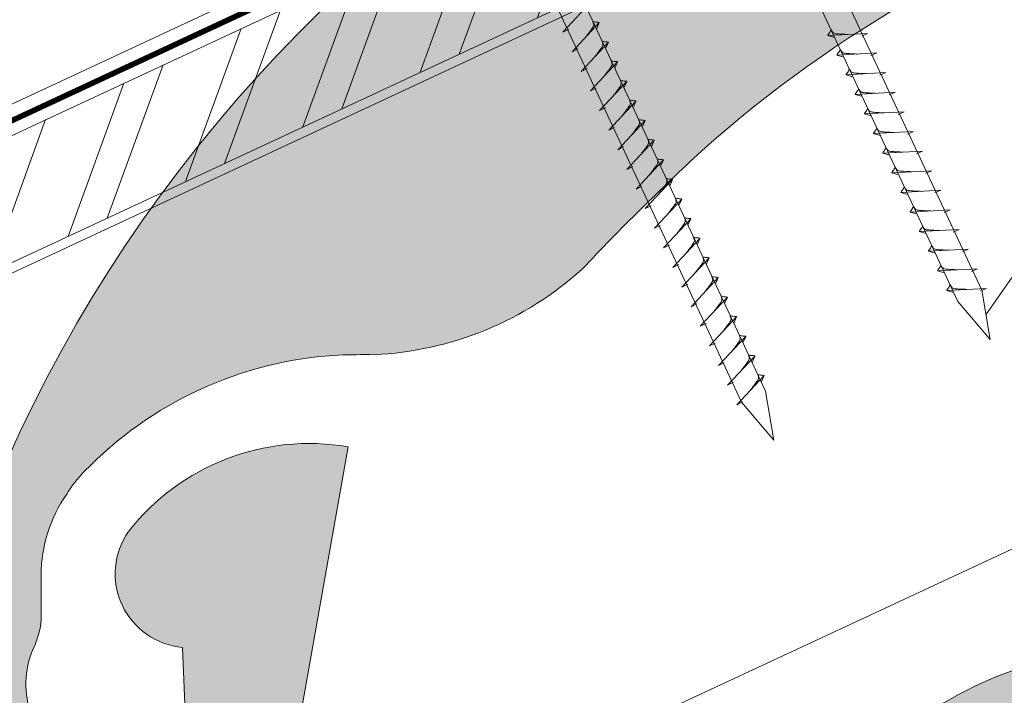
# Model space of a CAD drawing. Units: millimetres. Extents: x -19674 to 47942, y -1 to 4832.
# Drawn here: x 31006 to 31211, y 350 to 490 of the extents above; entities that cross this region are included whole.
import ezdxf

# ---------------------------------------------------------------- set-up
doc = ezdxf.new("R2010")
doc.units = ezdxf.units.MM
doc.linetypes.add('STRICHPUNKT', pattern=[25.4, 12.7, -6.35, 0, -6.35])
doc.linetypes.add('Trennlage', pattern=[30, 12, -18])
for name, color, linetype, lineweight, true_color in [('02_Nägel', 11, 'Continuous', 15, 0xff7f7f), ('04_Unterdach', 251, 'Continuous', 25, 0x505f69), ('04_Unterdach_Linie', 251, 'Continuous', 0, 0x505f69), ('06_Holz', 252, 'Continuous', 15, 0x8296a0), ('06_Holzschfraffur', 254, 'Continuous', 13, 0xdce6eb), ('08_Bemassung', 251, 'Continuous', 5, 0x505f69), ('09_Luft', 252, 'Continuous', 5, 0x8296a0)]:
    doc.layers.add(name, color=color, linetype=linetype, lineweight=lineweight, true_color=true_color)
doc.layers.add('Hdgrd_hell', color=250, linetype='Continuous', lineweight=13)

# ---------------------------------------------------------------- blocks, each defined once
blk = doc.blocks.new('A$C3A5B5D45')
at = {"layer": 'Hdgrd_hell'}
h = blk.add_hatch(color=256, dxfattribs=at)
h.dxf.hatch_style = 1
h.paths.add_polyline_path([(-138.52, 48.7), (-138.52, 127.88), (-71.35, 127.88), (-71.35, 108.26), (-114.23, 108.26), (-114.23, 97.05), (-75.92, 97.05), (-75.92, 79.53), (-114.23, 79.53), (-114.23, 68.32), (-71.35, 68.32), (-71.35, 48.7)], flags=16)
h.paths.add_polyline_path([(-63.71, 48.7), (-63.71, 127.88), (-0.31, 127.88), (-0.31, 108.26), (-39.43, 108.26), (-39.43, 97.05), (-10.96, 97.05), (-10.96, 79.53), (-39.43, 79.53), (-39.43, 48.7)], flags=16)
h.paths.add_polyline_path([(-144.01, 48.7), (-168.3, 48.7, 0.121611), (-174.56, 74.62), (-195.45, 74.62), (-195.45, 48.7), (-219.73, 48.7), (-219.73, 127.88), (-169.88, 127.88, -0.776612), (-159.12, 85.78, -0.271559), (-145.94, 63.75, 0.024345)], flags=16)
h.paths.add_polyline_path([(-17.21, 48.7), (12.18, 127.88), (24.52, 127.88), (36.87, 127.88), (66.26, 48.7), (42.13, 48.7), (38.36, 59.91), (10.69, 59.91), (6.91, 48.7)], flags=16)
h.paths.add_polyline_path([(-178.36, 91.44), (-195.45, 91.44), (-195.45, 108.26), (-178.36, 108.26, -1)], flags=0)
h.paths.add_polyline_path([(16.58, 77.43), (24.52, 100.4), (32.46, 77.43)], flags=0)
h.paths.add_polyline_path([(-174.31, 137.34), (-197.76, 144.12), (-224.49, 138.86), (-227.14, 233.03), (-277.24, 271.22), (-304.39, 230.51), (-324.16, 236.68), (-349.12, 231.58), (-319.05, 401.34, 0.276415), (-364.71, 383.72, 0.576243), (-353.5, 359.59), (-352.11, 326.01, -0.172243), (-382.34, 341.31, -0.040261), (-384.59, 344.63, -0.192005), (-384.91, 358.48, 0.051952), (-383.08, 363.61, 0.043725), (-382.88, 366.64), (-382.88, 374.65, -0.153915), (-377.57, 391.51, -0.053766), (-373.96, 396.16, -0.189107), (-321.08, 420.43, -0.014478), (-313.68, 420.52, 0.173969), (-270.33, 438.32, -0.017711), (-245.5, 462.92, -0.108685), (-148.21, 517.71, -0.081628), (-37.8, 536.13), (65.58, 359.67, -0.06106), (130.43, 357.39, -0.088941), (157.52, 347.27, -0.067276), (164.24, 341.98, -0.315299), (167.97, 320.8, -0.081867), (140.98, 287.52, 0.414214), (140.98, 306.74, 0.07149), (131, 313.33, 0.10045), (120.45, 315.5, 0.043238), (91.69, 315.11), (102.9, 295.98), (70, 262.88), (135.6, 138.68), (103.36, 143.34), (80.53, 136.8), (6.33, 200), (-6.18, 187.1), (-82.72, 187.1), (-111.99, 216.5), (-136.6, 216.5)], flags=16)
h.paths.add_polyline_path([(-253.22, 71.82), (-267.54, 71.82), (-267.54, 48.7), (-291.82, 48.7), (-291.82, 127.88), (-253.22, 127.88, -1)], flags=16)
h.paths.add_polyline_path([(-253.96, 91.44), (-267.54, 91.44), (-267.54, 108.26), (-253.96, 108.26, -1)], flags=0)
h.paths.add_polyline_path([(-178.31, 288.41, -0.081867), (-205.3, 321.69, -0.315299), (-201.57, 342.87, -0.067276), (-194.85, 348.16, -0.088941), (-167.76, 358.27, -0.063176), (-100.67, 360.36, -0.388879), (-87.76, 348.53, -0.033302), (-87.76, 322.86, -0.493145), (-105.11, 311.82, 0.080014), (-158.2, 316.38, 0.096919), (-168.33, 314.22, 0.07149), (-178.31, 307.63, 0.414214)], flags=0)
edge = h.paths.add_edge_path()
edge.add_line((-231.57, 0), (0, 0))
edge.add_arc((-115.78, 276.76), 300, 292.7022, 607.2978)
h = blk.add_hatch(color=256, dxfattribs=at)
h.dxf.hatch_style = 1
h.paths.add_polyline_path([(-138.52, 48.7), (-138.52, 127.88), (-71.35, 127.88), (-71.35, 108.26), (-114.23, 108.26), (-114.23, 97.05), (-75.92, 97.05), (-75.92, 79.53), (-114.23, 79.53), (-114.23, 68.32), (-71.35, 68.32), (-71.35, 48.7)], flags=16)
h.paths.add_polyline_path([(-63.71, 48.7), (-63.71, 127.88), (-0.31, 127.88), (-0.31, 108.26), (-39.43, 108.26), (-39.43, 97.05), (-10.96, 97.05), (-10.96, 79.53), (-39.43, 79.53), (-39.43, 48.7)], flags=16)
h.paths.add_polyline_path([(-144.01, 48.7), (-168.3, 48.7, 0.121611), (-174.56, 74.62), (-195.45, 74.62), (-195.45, 48.7), (-219.73, 48.7), (-219.73, 127.88), (-169.88, 127.88, -0.776612), (-159.12, 85.78, -0.271559), (-145.94, 63.75, 0.024345)], flags=16)
h.paths.add_polyline_path([(-17.21, 48.7), (12.18, 127.88), (24.52, 127.88), (36.87, 127.88), (66.26, 48.7), (42.13, 48.7), (38.36, 59.91), (10.69, 59.91), (6.91, 48.7)], flags=16)
h.paths.add_polyline_path([(-178.36, 91.44), (-195.45, 91.44), (-195.45, 108.26), (-178.36, 108.26, -1)], flags=0)
h.paths.add_polyline_path([(16.58, 77.43), (24.52, 100.4), (32.46, 77.43)], flags=0)
h.paths.add_polyline_path([(-174.31, 137.34), (-197.76, 144.12), (-224.49, 138.86), (-227.14, 233.03), (-277.24, 271.22), (-304.39, 230.51), (-324.16, 236.68), (-349.12, 231.58), (-319.05, 401.34, 0.276415), (-364.71, 383.72, 0.576243), (-353.5, 359.59), (-352.11, 326.01, -0.172243), (-382.34, 341.31, -0.040261), (-384.59, 344.63, -0.192005), (-384.91, 358.48, 0.051952), (-383.08, 363.61, 0.043725), (-382.88, 366.64), (-382.88, 374.65, -0.153915), (-377.57, 391.51, -0.053766), (-373.96, 396.16, -0.189107), (-321.08, 420.43, -0.014478), (-313.68, 420.52, 0.173969), (-270.33, 438.32, -0.017711), (-245.5, 462.92, -0.108685), (-148.21, 517.71, -0.081628), (-37.8, 536.13), (65.58, 359.67, -0.06106), (130.43, 357.39, -0.088941), (157.52, 347.27, -0.067276), (164.24, 341.98, -0.315299), (167.97, 320.8, -0.081867), (140.98, 287.52, 0.414214), (140.98, 306.74, 0.07149), (131, 313.33, 0.10045), (120.45, 315.5, 0.043238), (91.69, 315.11), (102.9, 295.98), (70, 262.88), (135.6, 138.68), (103.36, 143.34), (80.53, 136.8), (6.33, 200), (-6.18, 187.1), (-82.72, 187.1), (-111.99, 216.5), (-136.6, 216.5)], flags=16)
h.paths.add_polyline_path([(-253.22, 71.82), (-267.54, 71.82), (-267.54, 48.7), (-291.82, 48.7), (-291.82, 127.88), (-253.22, 127.88, -1)], flags=16)
h.paths.add_polyline_path([(-253.96, 91.44), (-267.54, 91.44), (-267.54, 108.26), (-253.96, 108.26, -1)], flags=0)
h.paths.add_polyline_path([(-178.31, 288.41, -0.081867), (-205.3, 321.69, -0.315299), (-201.57, 342.87, -0.067276), (-194.85, 348.16, -0.088941), (-167.76, 358.27, -0.063176), (-100.67, 360.36, -0.388879), (-87.76, 348.53, -0.033302), (-87.76, 322.86, -0.493145), (-105.11, 311.82, 0.080014), (-158.2, 316.38, 0.096919), (-168.33, 314.22, 0.07149), (-178.31, 307.63, 0.414214)], flags=0)
edge = h.paths.add_edge_path()
edge.add_line((-231.57, 0), (0, 0))
edge.add_arc((-115.78, 276.76), 300, 292.7022, 607.2978)
at = {"layer": 'Hdgrd_hell', "lineweight": 5}
h = blk.add_hatch(color=256, dxfattribs=at)
h.dxf.hatch_style = 1
h.paths.add_polyline_path([(-167.76, 358.27, 0.089731), (-195.07, 348.03, 0.076449), (-202.53, 341.83, 0.294578), (-205.3, 321.69, 0.081867), (-178.31, 288.41, -0.414214), (-178.31, 307.63, -0.07149), (-168.33, 314.22, -0.096919), (-158.2, 316.38, -0.080014), (-105.11, 311.82, 0.493145), (-87.76, 322.86, 0.033302), (-87.76, 348.53, 0.388879), (-100.67, 360.36, 0.063176)])
h = blk.add_hatch(color=256, dxfattribs=at)
h.dxf.hatch_style = 1
h.paths.add_polyline_path([(-167.76, 358.27, 0.089731), (-195.07, 348.03, 0.076449), (-202.53, 341.83, 0.294578), (-205.3, 321.69, 0.081867), (-178.31, 288.41, -0.414214), (-178.31, 307.63, -0.07149), (-168.33, 314.22, -0.096919), (-158.2, 316.38, -0.080014), (-105.11, 311.82, 0.493145), (-87.76, 322.86, 0.033302), (-87.76, 348.53, 0.388879), (-100.67, 360.36, 0.063176)])
for points in [[(-384.59, 344.63, -0.192005), (-384.91, 358.48, 0.051952), (-383.08, 363.61, 0.043725), (-382.88, 366.64), (-382.88, 374.65, -0.153915), (-377.57, 391.51, -0.053504), (-373.98, 396.14, -0.189201), (-321.08, 420.43, -0.014478), (-313.68, 420.52, 0.173969), (-270.33, 438.32, -0.017711), (-245.5, 462.92, -0.108685), (-148.21, 517.71, -0.081628), (-37.8, 536.13), (65.58, 359.67, -0.06106), (130.43, 357.39, -0.089731), (157.74, 347.14, -0.065256)], [(-349.12, 231.58), (-319.05, 401.34, 0.276415), (-364.71, 383.72, 0.576243), (-353.5, 359.59), (-352.11, 326.01, -0.172243)], [(-384.59, 344.63, -0.192005), (-384.91, 358.48, 0.051952), (-383.08, 363.61, 0.043725), (-382.88, 366.64), (-382.88, 374.65, -0.153915), (-377.57, 391.51, -0.053504), (-373.98, 396.14, -0.189201), (-321.08, 420.43, -0.014478), (-313.68, 420.52, 0.173969), (-270.33, 438.32, -0.017711), (-245.5, 462.92, -0.108685), (-148.21, 517.71, -0.081628), (-37.8, 536.13), (65.58, 359.67, -0.06106), (130.43, 357.39, -0.089731), (157.74, 347.14, -0.065256)], [(-349.12, 231.58), (-319.05, 401.34, 0.276415), (-364.71, 383.72, 0.576243), (-353.5, 359.59), (-352.11, 326.01, -0.172243)]]:
    blk.add_lwpolyline(points, format="xyb", dxfattribs=at)
blk.add_lwpolyline([(-168.33, 314.22, -0.096919), (-158.2, 316.38, -0.080014), (-105.11, 311.82, 0.493145), (-87.76, 322.86, 0.033302), (-87.76, 348.53, 0.388879), (-100.67, 360.36, 0.063176), (-167.76, 358.27, 0.089731), (-195.07, 348.03, 0.065256), (-201.57, 342.87, 0.315299), (-205.3, 321.69, 0.081867), (-178.31, 288.41, -0.414214), (-178.31, 307.63, -0.07149)], format="xyb", close=True, dxfattribs=at)
blk.add_lwpolyline([(-168.33, 314.22, -0.096919), (-158.2, 316.38, -0.080014), (-105.11, 311.82, 0.493145), (-87.76, 322.86, 0.033302), (-87.76, 348.53, 0.388879), (-100.67, 360.36, 0.063176), (-167.76, 358.27, 0.089731), (-195.07, 348.03, 0.065256), (-201.57, 342.87, 0.315299), (-205.3, 321.69, 0.081867), (-178.31, 288.41, -0.414214), (-178.31, 307.63, -0.07149)], format="xyb", close=True, dxfattribs=at)
blk.add_arc((-115.78, 276.76), 300, 292.7022, 247.2978, dxfattribs=at)
blk.add_arc((-115.78, 276.76), 300, 292.7022, 247.2978, dxfattribs=at)

msp = doc.modelspace()

# ---------------------------------------------------------------- hatches: boundary and pattern name
at = {"layer": '06_Holzschfraffur'}
h = msp.add_hatch(dxfattribs=at)
h.set_pattern_fill('ANSI32', color=256, scale=2, angle=25, style=0)
h.set_pattern_definition([(70, (23762.122, -2609.184), (-17.901144, 6.515484), []), (70, (23770.26, -2605.389), (-17.901144, 6.515484), [])])
h.paths.add_polyline_path([(31127.028, 496.741), (31116.886, 518.492), (30967.345, 448.76), (30977.488, 427.009)])

# ---------------------------------------------------------------- linework, layer by layer
at = {"layer": '02_Nägel'}
for p, q in [((31119.362, 487.678, 24.375), (31125.028, 493.746, 24.375)), ((31121.266, 483.595, 24.375), (31126.932, 489.663, 24.375)), ((31126.932, 489.663, 24.375), (31126.342, 488.325, 24.375)), ((31119.362, 487.678, 24.375), (31120.574, 488.276, 24.375)), ((31123.17, 479.512, 24.375), (31128.836, 485.579, 24.375)), ((31128.836, 485.579, 24.375), (31128.246, 484.241, 24.375)), ((31182.757, 487.413, 24.375), (31174.467, 486.972, 24.375)), ((31174.467, 486.972, 24.375), (31175.871, 486.564, 24.375)), ((31182.757, 487.413, 24.375), (31181.52, 486.868, 24.375)), ((31121.266, 483.595, 24.375), (31122.478, 484.193, 24.375)), ((31125.074, 475.428, 24.375), (31130.74, 481.496, 24.375)), ((31130.74, 481.496, 24.375), (31130.151, 480.158, 24.375)), ((31184.661, 483.33, 24.375), (31176.371, 482.889, 24.375)), ((31176.371, 482.889, 24.375), (31177.775, 482.481, 24.375)), ((31184.661, 483.33, 24.375), (31183.424, 482.785, 24.375)), ((31123.17, 479.512, 24.375), (31124.382, 480.109, 24.375)), ((31126.978, 471.345, 24.375), (31132.644, 477.413, 24.375)), ((31132.644, 477.413, 24.375), (31132.055, 476.075, 24.375)), ((31186.565, 479.246, 24.375), (31178.275, 478.806, 24.375)), ((31178.275, 478.806, 24.375), (31179.679, 478.397, 24.375)), ((31186.565, 479.246, 24.375), (31185.328, 478.702, 24.375)), ((31125.074, 475.428, 24.375), (31126.286, 476.026, 24.375)), ((31128.882, 467.262, 24.375), (31134.549, 473.329, 24.375)), ((31134.549, 473.329, 24.375), (31133.959, 471.991, 24.375)), ((31188.469, 475.163, 24.375), (31180.179, 474.722, 24.375)), ((31180.179, 474.722, 24.375), (31181.583, 474.314, 24.375)), ((31188.469, 475.163, 24.375), (31187.232, 474.618, 24.375)), ((31126.978, 471.345, 24.375), (31128.19, 471.943, 24.375)), ((31130.786, 463.178, 24.375), (31136.453, 469.246, 24.375)), ((31136.453, 469.246, 24.375), (31135.863, 467.908, 24.375)), ((31190.374, 471.08, 24.375), (31182.083, 470.639, 24.375)), ((31182.083, 470.639, 24.375), (31183.487, 470.231, 24.375)), ((31190.374, 471.08, 24.375), (31189.136, 470.535, 24.375)), ((31128.882, 467.262, 24.375), (31130.094, 467.859, 24.375)), ((31132.69, 459.095, 24.375), (31138.357, 465.163, 24.375)), ((31138.357, 465.163, 24.375), (31137.767, 463.825, 24.375)), ((31192.278, 466.996, 24.375), (31183.987, 466.556, 24.375)), ((31183.987, 466.556, 24.375), (31185.391, 466.148, 24.375)), ((31192.278, 466.996, 24.375), (31191.04, 466.452, 24.375)), ((31130.786, 463.178, 24.375), (31131.998, 463.776, 24.375)), ((31134.594, 455.012, 24.375), (31140.261, 461.079, 24.375)), ((31140.261, 461.079, 24.375), (31139.671, 459.742, 24.375)), ((31194.182, 462.913, 24.375), (31185.891, 462.472, 24.375)), ((31185.891, 462.472, 24.375), (31187.295, 462.064, 24.375)), ((31194.182, 462.913, 24.375), (31192.945, 462.368, 24.375)), ((31132.69, 459.095, 24.375), (31133.903, 459.693, 24.375)), ((31136.498, 450.928, 24.375), (31142.165, 456.996, 24.375)), ((31142.165, 456.996, 24.375), (31141.575, 455.658, 24.375)), ((31196.086, 458.83, 24.375), (31187.795, 458.389, 24.375)), ((31187.795, 458.389, 24.375), (31189.199, 457.981, 24.375)), ((31196.086, 458.83, 24.375), (31194.849, 458.285, 24.375)), ((31134.594, 455.012, 24.375), (31135.807, 455.609, 24.375)), ((31138.402, 446.845, 24.375), (31144.069, 452.913, 24.375)), ((31144.069, 452.913, 24.375), (31143.479, 451.575, 24.375)), ((31197.99, 454.746, 24.375), (31189.699, 454.306, 24.375)), ((31189.699, 454.306, 24.375), (31191.103, 453.898, 24.375)), ((31197.99, 454.746, 24.375), (31196.753, 454.202, 24.375)), ((31136.498, 450.928, 24.375), (31137.711, 451.526, 24.375)), ((31140.306, 442.762, 24.375), (31145.973, 448.829, 24.375)), ((31145.973, 448.829, 24.375), (31145.383, 447.492, 24.375)), ((31199.894, 450.663, 24.375), (31191.603, 450.222, 24.375)), ((31191.603, 450.222, 24.375), (31193.007, 449.814, 24.375)), ((31199.894, 450.663, 24.375), (31198.657, 450.118, 24.375)), ((31138.402, 446.845, 24.375), (31139.615, 447.443, 24.375)), ((31201.798, 446.58, 24.375), (31193.508, 446.139, 24.375)), ((31201.798, 446.58, 24.375), (31200.561, 446.035, 24.375)), ((31142.211, 438.678, 24.375), (31147.877, 444.746, 24.375)), ((31147.877, 444.746, 24.375), (31147.287, 443.408, 24.375)), ((31193.508, 446.139, 24.375), (31194.912, 445.731, 24.375)), ((31140.306, 442.762, 24.375), (31141.519, 443.359, 24.375)), ((31203.702, 442.496, 24.375), (31195.412, 442.056, 24.375)), ((31203.702, 442.496, 24.375), (31202.465, 441.952, 24.375)), ((31144.115, 434.595, 24.375), (31149.781, 440.663, 24.375)), ((31149.781, 440.663, 24.375), (31149.191, 439.325, 24.375)), ((31195.412, 442.056, 24.375), (31196.816, 441.648, 24.375)), ((31142.211, 438.678, 24.375), (31143.423, 439.276, 24.375)), ((31205.606, 438.413, 24.375), (31197.316, 437.972, 24.375)), ((31205.606, 438.413, 24.375), (31204.369, 437.868, 24.375)), ((31146.019, 430.512, 24.375), (31151.685, 436.579, 24.375)), ((31151.685, 436.579, 24.375), (31151.095, 435.242, 24.375)), ((31197.316, 437.972, 24.375), (31198.72, 437.564, 24.375)), ((31144.115, 434.595, 24.375), (31145.327, 435.193, 24.375)), ((31207.51, 434.33, 24.375), (31199.22, 433.889, 24.375)), ((31207.51, 434.33, 24.375), (31206.273, 433.785, 24.375)), ((31147.923, 426.428, 24.375), (31153.589, 432.496, 24.375)), ((31153.589, 432.496, 24.375), (31153, 431.158, 24.375)), ((31199.22, 433.889, 24.375), (31200.624, 433.481, 24.375)), ((31146.019, 430.512, 24.375), (31147.231, 431.109, 24.375)), ((31149.827, 422.345, 24.375), (31155.494, 428.413, 24.375)), ((31155.494, 428.413, 24.375), (31154.904, 427.075, 24.375)), ((31147.923, 426.428, 24.375), (31149.135, 427.026, 24.375)), ((31151.731, 418.262, 24.375), (31157.398, 424.329, 24.375)), ((31157.398, 424.329, 24.375), (31156.808, 422.992, 24.375)), ((31149.827, 422.345, 24.375), (31151.039, 422.943, 24.375)), ((31153.635, 414.178, 24.375), (31159.302, 420.246, 24.375)), ((31159.302, 420.246, 24.375), (31158.712, 418.908, 24.375)), ((31151.731, 418.262, 24.375), (31152.943, 418.859, 24.375)), ((31155.539, 410.095, 24.375), (31161.206, 416.163, 24.375)), ((31161.206, 416.163, 24.375), (31160.616, 414.825, 24.375)), ((31153.635, 414.178, 24.375), (31154.847, 414.776, 24.375)), ((31155.539, 410.095, 24.375), (31156.752, 410.693, 24.375))]:
    msp.add_line(p, q, dxfattribs=at)
at = {"layer": '02_Nägel', "elevation": 24.375}
for points in [[(31112.403, 617.346), (31115.71, 615.578), (31201.502, 431.598), (31208.22, 423.697), (31206.487, 433.922), (31120.695, 617.903), (31121.466, 621.573)], [(31067.411, 596.366), (31070.718, 594.598), (31156.509, 410.618), (31163.228, 402.717), (31161.494, 412.942), (31075.702, 596.922), (31076.474, 600.592)]]:
    msp.add_lwpolyline(points, dxfattribs=at)
at = {"layer": '02_Nägel'}
for points, knots in [([(31124.075, 486.604, 24.375), (31124.238, 486.818, 24.375), (31124.628, 487.333, 24.375), (31125.13, 487.992, 24.375), (31125.541, 488.58, 24.375), (31125.816, 488.988, 24.375), (31125.745, 489.455, 24.375), (31125.665, 489.722, 24.375), (31125.616, 489.884, 24.375)], [0, 0, 0, 0, 0.8071321, 1.941076, 2.4685481, 2.9946046, 3.3254251, 3.8360041, 3.8360041, 3.8360041, 3.8360041]), ([(31126.932, 489.663, 24.375), (31126.908, 489.675, 24.375), (31126.748, 489.759, 24.375), (31126.404, 489.715, 24.375), (31125.994, 489.795, 24.375), (31125.734, 489.856, 24.375), (31125.616, 489.884, 24.375)], [0, 0, 0, 0, 0.0822026, 0.5393739, 0.9765786, 1.3405073, 1.3405073, 1.3405073, 1.3405073]), ([(31174.467, 486.972, 24.375), (31174.473, 486.999, 24.375), (31174.511, 487.176, 24.375), (31174.766, 487.411, 24.375), (31174.969, 487.776, 24.375), (31175.089, 488.014, 24.375), (31175.144, 488.123, 24.375)], [0, 0, 0, 0, 0.0822026, 0.5393739, 0.9765786, 1.3405073, 1.3405073, 1.3405073, 1.3405073]), ([(31178.646, 487.194, 24.375), (31178.378, 487.208, 24.375), (31177.732, 487.24, 24.375), (31176.905, 487.279, 24.375), (31176.19, 487.342, 24.375), (31175.701, 487.394, 24.375), (31175.388, 487.748, 24.375), (31175.236, 487.981, 24.375), (31175.144, 488.123, 24.375)], [0, 0, 0, 0, 0.8071321, 1.941076, 2.4685481, 2.9946046, 3.3254251, 3.8360041, 3.8360041, 3.8360041, 3.8360041]), ([(31125.98, 482.52, 24.375), (31126.142, 482.735, 24.375), (31126.532, 483.25, 24.375), (31127.034, 483.908, 24.375), (31127.445, 484.497, 24.375), (31127.72, 484.905, 24.375), (31127.65, 485.372, 24.375), (31127.569, 485.638, 24.375), (31127.52, 485.8, 24.375)], [0, 0, 0, 0, 0.8071321, 1.941076, 2.4685481, 2.9946046, 3.3254251, 3.8360041, 3.8360041, 3.8360041, 3.8360041]), ([(31128.836, 485.579, 24.375), (31128.812, 485.592, 24.375), (31128.652, 485.676, 24.375), (31128.308, 485.632, 24.375), (31127.898, 485.711, 24.375), (31127.638, 485.772, 24.375), (31127.52, 485.8, 24.375)], [0, 0, 0, 0, 0.0822026, 0.5393739, 0.9765786, 1.3405073, 1.3405073, 1.3405073, 1.3405073]), ([(31176.371, 482.889, 24.375), (31176.377, 482.916, 24.375), (31176.415, 483.093, 24.375), (31176.67, 483.327, 24.375), (31176.873, 483.693, 24.375), (31176.993, 483.931, 24.375), (31177.048, 484.04, 24.375)], [0, 0, 0, 0, 0.0822026, 0.5393739, 0.9765786, 1.3405073, 1.3405073, 1.3405073, 1.3405073]), ([(31180.55, 483.111, 24.375), (31180.282, 483.124, 24.375), (31179.636, 483.157, 24.375), (31178.809, 483.195, 24.375), (31178.094, 483.259, 24.375), (31177.605, 483.311, 24.375), (31177.292, 483.665, 24.375), (31177.14, 483.898, 24.375), (31177.048, 484.04, 24.375)], [0, 0, 0, 0, 0.8071321, 1.941076, 2.4685481, 2.9946046, 3.3254251, 3.8360041, 3.8360041, 3.8360041, 3.8360041]), ([(31127.884, 478.437, 24.375), (31128.046, 478.651, 24.375), (31128.436, 479.166, 24.375), (31128.939, 479.825, 24.375), (31129.349, 480.414, 24.375), (31129.624, 480.821, 24.375), (31129.554, 481.289, 24.375), (31129.473, 481.555, 24.375), (31129.424, 481.717, 24.375)], [0, 0, 0, 0, 0.8071321, 1.941076, 2.4685481, 2.9946046, 3.3254251, 3.8360041, 3.8360041, 3.8360041, 3.8360041]), ([(31130.74, 481.496, 24.375), (31130.716, 481.509, 24.375), (31130.556, 481.593, 24.375), (31130.212, 481.548, 24.375), (31129.802, 481.628, 24.375), (31129.542, 481.689, 24.375), (31129.424, 481.717, 24.375)], [0, 0, 0, 0, 0.0822026, 0.5393739, 0.9765786, 1.3405073, 1.3405073, 1.3405073, 1.3405073]), ([(31178.275, 478.806, 24.375), (31178.281, 478.832, 24.375), (31178.319, 479.009, 24.375), (31178.574, 479.244, 24.375), (31178.777, 479.609, 24.375), (31178.897, 479.848, 24.375), (31178.952, 479.956, 24.375)], [0, 0, 0, 0, 0.0822026, 0.5393739, 0.9765786, 1.3405073, 1.3405073, 1.3405073, 1.3405073]), ([(31182.454, 479.028, 24.375), (31182.186, 479.041, 24.375), (31181.541, 479.073, 24.375), (31180.713, 479.112, 24.375), (31179.998, 479.176, 24.375), (31179.509, 479.227, 24.375), (31179.197, 479.581, 24.375), (31179.044, 479.815, 24.375), (31178.952, 479.956, 24.375)], [0, 0, 0, 0, 0.8071321, 1.941076, 2.4685481, 2.9946046, 3.3254251, 3.8360041, 3.8360041, 3.8360041, 3.8360041]), ([(31129.788, 474.354, 24.375), (31129.95, 474.568, 24.375), (31130.34, 475.083, 24.375), (31130.843, 475.742, 24.375), (31131.253, 476.33, 24.375), (31131.528, 476.738, 24.375), (31131.458, 477.205, 24.375), (31131.377, 477.472, 24.375), (31131.328, 477.634, 24.375)], [0, 0, 0, 0, 0.8071321, 1.941076, 2.4685481, 2.9946046, 3.3254251, 3.8360041, 3.8360041, 3.8360041, 3.8360041]), ([(31132.644, 477.413, 24.375), (31132.62, 477.425, 24.375), (31132.46, 477.509, 24.375), (31132.116, 477.465, 24.375), (31131.706, 477.545, 24.375), (31131.446, 477.606, 24.375), (31131.328, 477.634, 24.375)], [0, 0, 0, 0, 0.0822026, 0.5393739, 0.9765786, 1.3405073, 1.3405073, 1.3405073, 1.3405073]), ([(31180.179, 474.722, 24.375), (31180.185, 474.749, 24.375), (31180.224, 474.926, 24.375), (31180.478, 475.161, 24.375), (31180.681, 475.526, 24.375), (31180.801, 475.764, 24.375), (31180.856, 475.873, 24.375)], [0, 0, 0, 0, 0.0822026, 0.5393739, 0.9765786, 1.3405073, 1.3405073, 1.3405073, 1.3405073]), ([(31184.359, 474.944, 24.375), (31184.09, 474.958, 24.375), (31183.445, 474.99, 24.375), (31182.617, 475.029, 24.375), (31181.902, 475.092, 24.375), (31181.413, 475.144, 24.375), (31181.101, 475.498, 24.375), (31180.948, 475.731, 24.375), (31180.856, 475.873, 24.375)], [0, 0, 0, 0, 0.8071321, 1.941076, 2.4685481, 2.9946046, 3.3254251, 3.8360041, 3.8360041, 3.8360041, 3.8360041]), ([(31131.692, 470.27, 24.375), (31131.854, 470.485, 24.375), (31132.244, 471, 24.375), (31132.747, 471.659, 24.375), (31133.157, 472.247, 24.375), (31133.432, 472.655, 24.375), (31133.362, 473.122, 24.375), (31133.281, 473.388, 24.375), (31133.232, 473.55, 24.375)], [0, 0, 0, 0, 0.8071321, 1.941076, 2.4685481, 2.9946046, 3.3254251, 3.8360041, 3.8360041, 3.8360041, 3.8360041]), ([(31134.549, 473.329, 24.375), (31134.524, 473.342, 24.375), (31134.364, 473.426, 24.375), (31134.02, 473.382, 24.375), (31133.61, 473.461, 24.375), (31133.35, 473.522, 24.375), (31133.232, 473.55, 24.375)], [0, 0, 0, 0, 0.0822026, 0.5393739, 0.9765786, 1.3405073, 1.3405073, 1.3405073, 1.3405073]), ([(31182.083, 470.639, 24.375), (31182.089, 470.666, 24.375), (31182.128, 470.843, 24.375), (31182.383, 471.077, 24.375), (31182.585, 471.443, 24.375), (31182.705, 471.681, 24.375), (31182.76, 471.79, 24.375)], [0, 0, 0, 0, 0.0822026, 0.5393739, 0.9765786, 1.3405073, 1.3405073, 1.3405073, 1.3405073]), ([(31186.263, 470.861, 24.375), (31185.994, 470.875, 24.375), (31185.349, 470.907, 24.375), (31184.521, 470.945, 24.375), (31183.806, 471.009, 24.375), (31183.318, 471.061, 24.375), (31183.005, 471.415, 24.375), (31182.853, 471.648, 24.375), (31182.76, 471.79, 24.375)], [0, 0, 0, 0, 0.8071321, 1.941076, 2.4685481, 2.9946046, 3.3254251, 3.8360041, 3.8360041, 3.8360041, 3.8360041]), ([(31133.596, 466.187, 24.375), (31133.758, 466.401, 24.375), (31134.148, 466.917, 24.375), (31134.651, 467.575, 24.375), (31135.062, 468.164, 24.375), (31135.336, 468.571, 24.375), (31135.266, 469.039, 24.375), (31135.185, 469.305, 24.375), (31135.136, 469.467, 24.375)], [0, 0, 0, 0, 0.8071321, 1.941076, 2.4685481, 2.9946046, 3.3254251, 3.8360041, 3.8360041, 3.8360041, 3.8360041]), ([(31136.453, 469.246, 24.375), (31136.428, 469.259, 24.375), (31136.268, 469.343, 24.375), (31135.924, 469.298, 24.375), (31135.514, 469.378, 24.375), (31135.254, 469.439, 24.375), (31135.136, 469.467, 24.375)], [0, 0, 0, 0, 0.0822026, 0.5393739, 0.9765786, 1.3405073, 1.3405073, 1.3405073, 1.3405073]), ([(31183.987, 466.556, 24.375), (31183.993, 466.583, 24.375), (31184.032, 466.759, 24.375), (31184.287, 466.994, 24.375), (31184.489, 467.359, 24.375), (31184.61, 467.598, 24.375), (31184.664, 467.706, 24.375)], [0, 0, 0, 0, 0.0822026, 0.5393739, 0.9765786, 1.3405073, 1.3405073, 1.3405073, 1.3405073]), ([(31188.167, 466.778, 24.375), (31187.898, 466.791, 24.375), (31187.253, 466.823, 24.375), (31186.425, 466.862, 24.375), (31185.71, 466.926, 24.375), (31185.222, 466.977, 24.375), (31184.909, 467.331, 24.375), (31184.757, 467.565, 24.375), (31184.664, 467.706, 24.375)], [0, 0, 0, 0, 0.8071321, 1.941076, 2.4685481, 2.9946046, 3.3254251, 3.8360041, 3.8360041, 3.8360041, 3.8360041]), ([(31135.5, 462.104, 24.375), (31135.662, 462.318, 24.375), (31136.052, 462.833, 24.375), (31136.555, 463.492, 24.375), (31136.966, 464.08, 24.375), (31137.24, 464.488, 24.375), (31137.17, 464.955, 24.375), (31137.089, 465.222, 24.375), (31137.04, 465.384, 24.375)], [0, 0, 0, 0, 0.8071321, 1.941076, 2.4685481, 2.9946046, 3.3254251, 3.8360041, 3.8360041, 3.8360041, 3.8360041]), ([(31138.357, 465.163, 24.375), (31138.332, 465.175, 24.375), (31138.172, 465.259, 24.375), (31137.828, 465.215, 24.375), (31137.418, 465.295, 24.375), (31137.158, 465.356, 24.375), (31137.04, 465.384, 24.375)], [0, 0, 0, 0, 0.0822026, 0.5393739, 0.9765786, 1.3405073, 1.3405073, 1.3405073, 1.3405073]), ([(31185.891, 462.472, 24.375), (31185.897, 462.499, 24.375), (31185.936, 462.676, 24.375), (31186.191, 462.911, 24.375), (31186.393, 463.276, 24.375), (31186.514, 463.514, 24.375), (31186.568, 463.623, 24.375)], [0, 0, 0, 0, 0.0822026, 0.5393739, 0.9765786, 1.3405073, 1.3405073, 1.3405073, 1.3405073]), ([(31190.071, 462.694, 24.375), (31189.802, 462.708, 24.375), (31189.157, 462.74, 24.375), (31188.329, 462.779, 24.375), (31187.614, 462.842, 24.375), (31187.126, 462.894, 24.375), (31186.813, 463.248, 24.375), (31186.661, 463.481, 24.375), (31186.568, 463.623, 24.375)], [0, 0, 0, 0, 0.8071321, 1.941076, 2.4685481, 2.9946046, 3.3254251, 3.8360041, 3.8360041, 3.8360041, 3.8360041]), ([(31137.404, 458.02, 24.375), (31137.566, 458.235, 24.375), (31137.956, 458.75, 24.375), (31138.459, 459.409, 24.375), (31138.87, 459.997, 24.375), (31139.144, 460.405, 24.375), (31139.074, 460.872, 24.375), (31138.993, 461.139, 24.375), (31138.944, 461.3, 24.375)], [0, 0, 0, 0, 0.8071321, 1.941076, 2.4685481, 2.9946046, 3.3254251, 3.8360041, 3.8360041, 3.8360041, 3.8360041]), ([(31140.261, 461.079, 24.375), (31140.236, 461.092, 24.375), (31140.076, 461.176, 24.375), (31139.732, 461.132, 24.375), (31139.323, 461.211, 24.375), (31139.062, 461.272, 24.375), (31138.944, 461.3, 24.375)], [0, 0, 0, 0, 0.0822026, 0.5393739, 0.9765786, 1.3405073, 1.3405073, 1.3405073, 1.3405073]), ([(31187.795, 458.389, 24.375), (31187.801, 458.416, 24.375), (31187.84, 458.593, 24.375), (31188.095, 458.827, 24.375), (31188.297, 459.193, 24.375), (31188.418, 459.431, 24.375), (31188.472, 459.54, 24.375)], [0, 0, 0, 0, 0.0822026, 0.5393739, 0.9765786, 1.3405073, 1.3405073, 1.3405073, 1.3405073]), ([(31191.975, 458.611, 24.375), (31191.706, 458.625, 24.375), (31191.061, 458.657, 24.375), (31190.233, 458.695, 24.375), (31189.519, 458.759, 24.375), (31189.03, 458.811, 24.375), (31188.717, 459.165, 24.375), (31188.565, 459.398, 24.375), (31188.472, 459.54, 24.375)], [0, 0, 0, 0, 0.8071321, 1.941076, 2.4685481, 2.9946046, 3.3254251, 3.8360041, 3.8360041, 3.8360041, 3.8360041]), ([(31139.308, 453.937, 24.375), (31139.47, 454.151, 24.375), (31139.861, 454.667, 24.375), (31140.363, 455.325, 24.375), (31140.774, 455.914, 24.375), (31141.048, 456.321, 24.375), (31140.978, 456.789, 24.375), (31140.897, 457.055, 24.375), (31140.848, 457.217, 24.375)], [0, 0, 0, 0, 0.8071321, 1.941076, 2.4685481, 2.9946046, 3.3254251, 3.8360041, 3.8360041, 3.8360041, 3.8360041]), ([(31142.165, 456.996, 24.375), (31142.141, 457.009, 24.375), (31141.98, 457.093, 24.375), (31141.637, 457.048, 24.375), (31141.227, 457.128, 24.375), (31140.966, 457.189, 24.375), (31140.848, 457.217, 24.375)], [0, 0, 0, 0, 0.0822026, 0.5393739, 0.9765786, 1.3405073, 1.3405073, 1.3405073, 1.3405073]), ([(31189.699, 454.306, 24.375), (31189.705, 454.333, 24.375), (31189.744, 454.509, 24.375), (31189.999, 454.744, 24.375), (31190.201, 455.109, 24.375), (31190.322, 455.348, 24.375), (31190.377, 455.456, 24.375)], [0, 0, 0, 0, 0.0822026, 0.5393739, 0.9765786, 1.3405073, 1.3405073, 1.3405073, 1.3405073]), ([(31193.879, 454.528, 24.375), (31193.611, 454.541, 24.375), (31192.965, 454.573, 24.375), (31192.137, 454.612, 24.375), (31191.423, 454.676, 24.375), (31190.934, 454.727, 24.375), (31190.621, 455.082, 24.375), (31190.469, 455.315, 24.375), (31190.377, 455.456, 24.375)], [0, 0, 0, 0, 0.8071321, 1.941076, 2.4685481, 2.9946046, 3.3254251, 3.8360041, 3.8360041, 3.8360041, 3.8360041]), ([(31141.212, 449.854, 24.375), (31141.374, 450.068, 24.375), (31141.765, 450.583, 24.375), (31142.267, 451.242, 24.375), (31142.678, 451.83, 24.375), (31142.952, 452.238, 24.375), (31142.882, 452.705, 24.375), (31142.801, 452.972, 24.375), (31142.752, 453.134, 24.375)], [0, 0, 0, 0, 0.8071321, 1.941076, 2.4685481, 2.9946046, 3.3254251, 3.8360041, 3.8360041, 3.8360041, 3.8360041]), ([(31144.069, 452.913, 24.375), (31144.045, 452.925, 24.375), (31143.884, 453.009, 24.375), (31143.541, 452.965, 24.375), (31143.131, 453.045, 24.375), (31142.87, 453.106, 24.375), (31142.752, 453.134, 24.375)], [0, 0, 0, 0, 0.0822026, 0.5393739, 0.9765786, 1.3405073, 1.3405073, 1.3405073, 1.3405073]), ([(31191.603, 450.222, 24.375), (31191.609, 450.249, 24.375), (31191.648, 450.426, 24.375), (31191.903, 450.661, 24.375), (31192.106, 451.026, 24.375), (31192.226, 451.265, 24.375), (31192.281, 451.373, 24.375)], [0, 0, 0, 0, 0.0822026, 0.5393739, 0.9765786, 1.3405073, 1.3405073, 1.3405073, 1.3405073]), ([(31195.783, 450.444, 24.375), (31195.515, 450.458, 24.375), (31194.869, 450.49, 24.375), (31194.042, 450.529, 24.375), (31193.327, 450.592, 24.375), (31192.838, 450.644, 24.375), (31192.525, 450.998, 24.375), (31192.373, 451.231, 24.375), (31192.281, 451.373, 24.375)], [0, 0, 0, 0, 0.8071321, 1.941076, 2.4685481, 2.9946046, 3.3254251, 3.8360041, 3.8360041, 3.8360041, 3.8360041]), ([(31143.116, 445.77, 24.375), (31143.279, 445.985, 24.375), (31143.669, 446.5, 24.375), (31144.171, 447.159, 24.375), (31144.582, 447.747, 24.375), (31144.857, 448.155, 24.375), (31144.786, 448.622, 24.375), (31144.705, 448.889, 24.375), (31144.656, 449.05, 24.375)], [0, 0, 0, 0, 0.8071321, 1.941076, 2.4685481, 2.9946046, 3.3254251, 3.8360041, 3.8360041, 3.8360041, 3.8360041]), ([(31145.973, 448.829, 24.375), (31145.949, 448.842, 24.375), (31145.788, 448.926, 24.375), (31145.445, 448.882, 24.375), (31145.035, 448.961, 24.375), (31144.775, 449.022, 24.375), (31144.656, 449.05, 24.375)], [0, 0, 0, 0, 0.0822026, 0.5393739, 0.9765786, 1.3405073, 1.3405073, 1.3405073, 1.3405073]), ([(31193.508, 446.139, 24.375), (31193.513, 446.166, 24.375), (31193.552, 446.343, 24.375), (31193.807, 446.577, 24.375), (31194.01, 446.943, 24.375), (31194.13, 447.181, 24.375), (31194.185, 447.29, 24.375)], [0, 0, 0, 0, 0.0822026, 0.5393739, 0.9765786, 1.3405073, 1.3405073, 1.3405073, 1.3405073]), ([(31197.687, 446.361, 24.375), (31197.419, 446.375, 24.375), (31196.773, 446.407, 24.375), (31195.946, 446.445, 24.375), (31195.231, 446.509, 24.375), (31194.742, 446.561, 24.375), (31194.429, 446.915, 24.375), (31194.277, 447.148, 24.375), (31194.185, 447.29, 24.375)], [0, 0, 0, 0, 0.8071321, 1.941076, 2.4685481, 2.9946046, 3.3254251, 3.8360041, 3.8360041, 3.8360041, 3.8360041]), ([(31145.02, 441.687, 24.375), (31145.183, 441.901, 24.375), (31145.573, 442.417, 24.375), (31146.075, 443.075, 24.375), (31146.486, 443.664, 24.375), (31146.761, 444.071, 24.375), (31146.69, 444.539, 24.375), (31146.61, 444.805, 24.375), (31146.56, 444.967, 24.375)], [0, 0, 0, 0, 0.8071321, 1.941076, 2.4685481, 2.9946046, 3.3254251, 3.8360041, 3.8360041, 3.8360041, 3.8360041]), ([(31147.877, 444.746, 24.375), (31147.853, 444.759, 24.375), (31147.692, 444.843, 24.375), (31147.349, 444.798, 24.375), (31146.939, 444.878, 24.375), (31146.679, 444.939, 24.375), (31146.56, 444.967, 24.375)], [0, 0, 0, 0, 0.0822026, 0.5393739, 0.9765786, 1.3405073, 1.3405073, 1.3405073, 1.3405073]), ([(31195.412, 442.056, 24.375), (31195.418, 442.083, 24.375), (31195.456, 442.259, 24.375), (31195.711, 442.494, 24.375), (31195.914, 442.859, 24.375), (31196.034, 443.098, 24.375), (31196.089, 443.206, 24.375)], [0, 0, 0, 0, 0.0822026, 0.5393739, 0.9765786, 1.3405073, 1.3405073, 1.3405073, 1.3405073]), ([(31199.591, 442.278, 24.375), (31199.323, 442.291, 24.375), (31198.677, 442.323, 24.375), (31197.85, 442.362, 24.375), (31197.135, 442.426, 24.375), (31196.646, 442.477, 24.375), (31196.333, 442.832, 24.375), (31196.181, 443.065, 24.375), (31196.089, 443.206, 24.375)], [0, 0, 0, 0, 0.8071321, 1.941076, 2.4685481, 2.9946046, 3.3254251, 3.8360041, 3.8360041, 3.8360041, 3.8360041]), ([(31146.924, 437.604, 24.375), (31147.087, 437.818, 24.375), (31147.477, 438.333, 24.375), (31147.979, 438.992, 24.375), (31148.39, 439.58, 24.375), (31148.665, 439.988, 24.375), (31148.594, 440.455, 24.375), (31148.514, 440.722, 24.375), (31148.465, 440.884, 24.375)], [0, 0, 0, 0, 0.8071321, 1.941076, 2.4685481, 2.9946046, 3.3254251, 3.8360041, 3.8360041, 3.8360041, 3.8360041]), ([(31149.781, 440.663, 24.375), (31149.757, 440.676, 24.375), (31149.597, 440.759, 24.375), (31149.253, 440.715, 24.375), (31148.843, 440.795, 24.375), (31148.583, 440.856, 24.375), (31148.465, 440.884, 24.375)], [0, 0, 0, 0, 0.0822026, 0.5393739, 0.9765786, 1.3405073, 1.3405073, 1.3405073, 1.3405073]), ([(31197.316, 437.972, 24.375), (31197.322, 437.999, 24.375), (31197.36, 438.176, 24.375), (31197.615, 438.411, 24.375), (31197.818, 438.776, 24.375), (31197.938, 439.015, 24.375), (31197.993, 439.123, 24.375)], [0, 0, 0, 0, 0.0822026, 0.5393739, 0.9765786, 1.3405073, 1.3405073, 1.3405073, 1.3405073]), ([(31201.495, 438.194, 24.375), (31201.227, 438.208, 24.375), (31200.581, 438.24, 24.375), (31199.754, 438.279, 24.375), (31199.039, 438.342, 24.375), (31198.55, 438.394, 24.375), (31198.237, 438.748, 24.375), (31198.085, 438.981, 24.375), (31197.993, 439.123, 24.375)], [0, 0, 0, 0, 0.8071321, 1.941076, 2.4685481, 2.9946046, 3.3254251, 3.8360041, 3.8360041, 3.8360041, 3.8360041]), ([(31148.829, 433.52, 24.375), (31148.991, 433.735, 24.375), (31149.381, 434.25, 24.375), (31149.884, 434.909, 24.375), (31150.294, 435.497, 24.375), (31150.569, 435.905, 24.375), (31150.499, 436.372, 24.375), (31150.418, 436.639, 24.375), (31150.369, 436.8, 24.375)], [0, 0, 0, 0, 0.8071321, 1.941076, 2.4685481, 2.9946046, 3.3254251, 3.8360041, 3.8360041, 3.8360041, 3.8360041]), ([(31151.685, 436.579, 24.375), (31151.661, 436.592, 24.375), (31151.501, 436.676, 24.375), (31151.157, 436.632, 24.375), (31150.747, 436.711, 24.375), (31150.487, 436.772, 24.375), (31150.369, 436.8, 24.375)], [0, 0, 0, 0, 0.0822026, 0.5393739, 0.9765786, 1.3405073, 1.3405073, 1.3405073, 1.3405073]), ([(31199.22, 433.889, 24.375), (31199.226, 433.916, 24.375), (31199.264, 434.093, 24.375), (31199.519, 434.327, 24.375), (31199.722, 434.693, 24.375), (31199.842, 434.931, 24.375), (31199.897, 435.04, 24.375)], [0, 0, 0, 0, 0.0822026, 0.5393739, 0.9765786, 1.3405073, 1.3405073, 1.3405073, 1.3405073]), ([(31203.399, 434.111, 24.375), (31203.131, 434.125, 24.375), (31202.485, 434.157, 24.375), (31201.658, 434.195, 24.375), (31200.943, 434.259, 24.375), (31200.454, 434.311, 24.375), (31200.141, 434.665, 24.375), (31199.989, 434.898, 24.375), (31199.897, 435.04, 24.375)], [0, 0, 0, 0, 0.8071321, 1.941076, 2.4685481, 2.9946046, 3.3254251, 3.8360041, 3.8360041, 3.8360041, 3.8360041]), ([(31150.733, 429.437, 24.375), (31150.895, 429.651, 24.375), (31151.285, 430.167, 24.375), (31151.788, 430.825, 24.375), (31152.198, 431.414, 24.375), (31152.473, 431.821, 24.375), (31152.403, 432.289, 24.375), (31152.322, 432.555, 24.375), (31152.273, 432.717, 24.375)], [0, 0, 0, 0, 0.8071321, 1.941076, 2.4685481, 2.9946046, 3.3254251, 3.8360041, 3.8360041, 3.8360041, 3.8360041]), ([(31153.589, 432.496, 24.375), (31153.565, 432.509, 24.375), (31153.405, 432.593, 24.375), (31153.061, 432.548, 24.375), (31152.651, 432.628, 24.375), (31152.391, 432.689, 24.375), (31152.273, 432.717, 24.375)], [0, 0, 0, 0, 0.0822026, 0.5393739, 0.9765786, 1.3405073, 1.3405073, 1.3405073, 1.3405073]), ([(31152.637, 425.354, 24.375), (31152.799, 425.568, 24.375), (31153.189, 426.083, 24.375), (31153.692, 426.742, 24.375), (31154.102, 427.33, 24.375), (31154.377, 427.738, 24.375), (31154.307, 428.205, 24.375), (31154.226, 428.472, 24.375), (31154.177, 428.634, 24.375)], [0, 0, 0, 0, 0.8071321, 1.941076, 2.4685481, 2.9946046, 3.3254251, 3.8360041, 3.8360041, 3.8360041, 3.8360041]), ([(31155.494, 428.413, 24.375), (31155.469, 428.426, 24.375), (31155.309, 428.51, 24.375), (31154.965, 428.465, 24.375), (31154.555, 428.545, 24.375), (31154.295, 428.606, 24.375), (31154.177, 428.634, 24.375)], [0, 0, 0, 0, 0.0822026, 0.5393739, 0.9765786, 1.3405073, 1.3405073, 1.3405073, 1.3405073]), ([(31154.541, 421.27, 24.375), (31154.703, 421.485, 24.375), (31155.093, 422, 24.375), (31155.596, 422.659, 24.375), (31156.006, 423.247, 24.375), (31156.281, 423.655, 24.375), (31156.211, 424.122, 24.375), (31156.13, 424.389, 24.375), (31156.081, 424.55, 24.375)], [0, 0, 0, 0, 0.8071321, 1.941076, 2.4685481, 2.9946046, 3.3254251, 3.8360041, 3.8360041, 3.8360041, 3.8360041]), ([(31157.398, 424.329, 24.375), (31157.373, 424.342, 24.375), (31157.213, 424.426, 24.375), (31156.869, 424.382, 24.375), (31156.459, 424.461, 24.375), (31156.199, 424.522, 24.375), (31156.081, 424.55, 24.375)], [0, 0, 0, 0, 0.0822026, 0.5393739, 0.9765786, 1.3405073, 1.3405073, 1.3405073, 1.3405073]), ([(31156.445, 417.187, 24.375), (31156.607, 417.401, 24.375), (31156.997, 417.917, 24.375), (31157.5, 418.575, 24.375), (31157.911, 419.164, 24.375), (31158.185, 419.571, 24.375), (31158.115, 420.039, 24.375), (31158.034, 420.305, 24.375), (31157.985, 420.467, 24.375)], [0, 0, 0, 0, 0.8071321, 1.941076, 2.4685481, 2.9946046, 3.3254251, 3.8360041, 3.8360041, 3.8360041, 3.8360041]), ([(31159.302, 420.246, 24.375), (31159.277, 420.259, 24.375), (31159.117, 420.343, 24.375), (31158.773, 420.298, 24.375), (31158.363, 420.378, 24.375), (31158.103, 420.439, 24.375), (31157.985, 420.467, 24.375)], [0, 0, 0, 0, 0.0822026, 0.5393739, 0.9765786, 1.3405073, 1.3405073, 1.3405073, 1.3405073]), ([(31158.349, 413.104, 24.375), (31158.511, 413.318, 24.375), (31158.901, 413.833, 24.375), (31159.404, 414.492, 24.375), (31159.815, 415.08, 24.375), (31160.089, 415.488, 24.375), (31160.019, 415.955, 24.375), (31159.938, 416.222, 24.375), (31159.889, 416.384, 24.375)], [0, 0, 0, 0, 0.8071321, 1.941076, 2.4685481, 2.9946046, 3.3254251, 3.8360041, 3.8360041, 3.8360041, 3.8360041]), ([(31161.206, 416.163, 24.375), (31161.181, 416.176, 24.375), (31161.021, 416.26, 24.375), (31160.677, 416.215, 24.375), (31160.267, 416.295, 24.375), (31160.007, 416.356, 24.375), (31159.889, 416.384, 24.375)], [0, 0, 0, 0, 0.0822026, 0.5393739, 0.9765786, 1.3405073, 1.3405073, 1.3405073, 1.3405073])]:
    msp.add_open_spline(points, degree=3, knots=knots, dxfattribs=at)
at = {"layer": '04_Unterdach', "linetype": 'Trennlage', "ltscale": 0.5, "const_width": 1, "flags": 128}
msp.add_lwpolyline([(30864.764, 404.069), (31440.852, 672.589)], dxfattribs=at)
at = {"layer": '04_Unterdach_Linie', "ltscale": 5, "flags": 128}
for points in [[(30864.764, 404.621), (31440.852, 673.14)], [(30864.764, 403.518), (31440.852, 672.037)]]:
    msp.add_lwpolyline(points, dxfattribs=at)
at = {"layer": '06_Holz'}
msp.add_line((31440.852, 486.448), (31069.409, 313.241), dxfattribs=at)
for points in [[(31440.852, 676.105), (30864.764, 407.47)], [(30864.764, 372.287), (31440.852, 640.921)]]:
    msp.add_lwpolyline(points, dxfattribs=at)
msp.add_lwpolyline([(30977.488, 427.009), (31127.028, 496.741), (31116.886, 518.492), (30967.345, 448.76)], close=True, dxfattribs=at)
at = {"layer": '08_Bemassung'}
msp.add_line((31220.557, 447.811), (31207.353, 428.81, 24.375), dxfattribs=at)
at = {"layer": '09_Luft', "linetype": 'STRICHPUNKT'}
msp.add_open_spline([(30864.764, 424.04), (30867.78, 425.416), (30870.796, 426.792), (30873.812, 428.169), (30873.815, 428.17), (30873.819, 428.172), (30873.823, 428.173), (30874.082, 428.292), (30903.278, 441.803), (30945.185, 504.437), (31057.426, 490.639), (31118.513, 586.158), (31230.804, 572.649), (31293.473, 666.783), (31389.033, 656.515), (31427.097, 692.926), (31440.852, 705.244)], degree=3, knots=[902.6972315, 902.6972315, 902.6972315, 902.6972315, 912.8352104, 912.8352104, 912.8352104, 912.8471286, 912.8471286, 912.8471286, 913.7180486, 1011.2327965, 1110.1037053, 1207.3538106, 1305.4718943, 1404.2622454, 1502.8888872, 1557.0171497, 1557.0171497, 1557.0171497, 1557.0171497], dxfattribs=at)

# ---------------------------------------------------------------- block references
msp.add_blockref('A$C3A5B5D45', (31393.702, 0))

doc.saveas('drawing.dxf')
